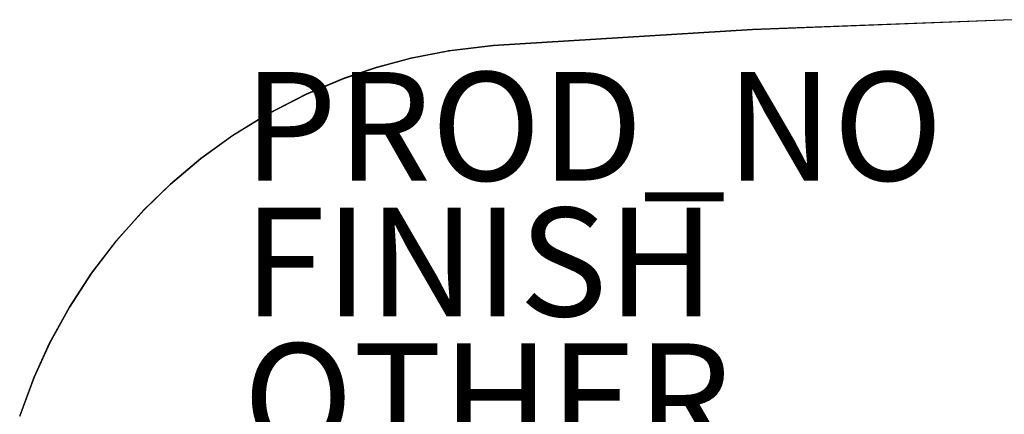
# Model space of a CAD drawing. Units: inches. Extents: x -35.9 to 35.9, y -20.9 to 20.9.
# Drawn here: x -35.1 to -16.9, y 13.6 to 20.9 of the extents above; entities that cross this region are included whole.
import ezdxf

# ---------------------------------------------------------------- set-up
doc = ezdxf.new("R2010")
doc.units = ezdxf.units.IN
doc.header["$MEASUREMENT"] = 0
for name, color, linetype in [('TABLE-FINISH', 7, 'Continuous'), ('TABLE-OTHER', 7, 'Continuous'), ('TABLE-PROD_NO', 7, 'Continuous'), ('TABLE-TOPEDGE', 6, 'Continuous'), ('TABLE-TOPVEN', 6, 'Continuous')]:
    doc.layers.add(name, color=color, linetype=linetype)
doc.styles.get("Standard").update_dxf_attribs({"font": 'arial.ttf'})

msp = doc.modelspace()

# ---------------------------------------------------------------- linework, layer by layer
at = {"layer": 'TABLE-TOPEDGE'}
for points in [[(-16.783, 20.876, 28.5), (-16.783, 20.875, 27.324), (-21.563, 20.696, 27.324), (-21.563, 20.696, 28.5)], [(-21.563, 20.696, 28.5), (-21.563, 20.696, 27.324), (-26.337, 20.398, 27.324), (-26.337, 20.398, 28.5)], [(-26.337, 20.398, 28.5), (-26.337, 20.398, 27.324), (-27.149, 20.303, 27.324), (-27.159, 20.302, 28.5)], [(-27.851, 20.166, 28.5), (-27.848, 20.167, 27.324), (-28.49, 19.995, 27.324), (-28.489, 19.995, 28.5)], [(-27.159, 20.302, 28.5), (-27.149, 20.303, 27.324), (-27.848, 20.167, 27.324), (-27.851, 20.166, 28.5)], [(-28.489, 19.995, 28.5), (-28.49, 19.995, 27.324), (-29.081, 19.795, 27.324), (-29.085, 19.793, 28.5)], [(-29.085, 19.793, 28.5), (-29.081, 19.795, 27.324), (-29.783, 19.501, 27.324), (-29.778, 19.503, 28.5)], [(-29.778, 19.503, 28.5), (-29.783, 19.501, 27.324), (-30.504, 19.13, 27.324), (-30.504, 19.13, 28.5)], [(-30.504, 19.13, 28.5), (-30.504, 19.13, 27.324), (-31.132, 18.743, 27.324), (-31.135, 18.74, 28.5)], [(-31.135, 18.74, 28.5), (-31.132, 18.743, 27.324), (-31.718, 18.319, 27.324), (-31.721, 18.317, 28.5)], [(-31.721, 18.317, 28.5), (-31.718, 18.319, 27.324), (-32.279, 17.846, 27.324), (-32.279, 17.846, 28.5)], [(-32.279, 17.846, 28.5), (-32.279, 17.846, 27.324), (-32.766, 17.374, 27.324), (-32.769, 17.371, 28.5)], [(-32.769, 17.371, 28.5), (-32.766, 17.374, 27.324), (-33.279, 16.798, 27.324), (-33.281, 16.796, 28.5)], [(-33.281, 16.796, 28.5), (-33.279, 16.798, 27.324), (-33.731, 16.206, 27.324), (-33.731, 16.206, 28.5)], [(-33.731, 16.206, 28.5), (-33.731, 16.206, 27.324), (-34.14, 15.577, 27.324), (-34.141, 15.576, 28.5)], [(-34.141, 15.576, 28.5), (-34.14, 15.577, 27.324), (-34.5, 14.921, 27.324), (-34.504, 14.912, 28.5)], [(-34.504, 14.912, 28.5), (-34.5, 14.921, 27.324), (-34.789, 14.287, 27.324), (-34.788, 14.29, 28.5)], [(-34.788, 14.29, 28.5), (-34.789, 14.287, 27.324), (-35.053, 13.577, 27.324), (-35.055, 13.57, 28.5)]]:
    msp.add_3dface(points, dxfattribs=at)
at = {"layer": 'TABLE-TOPVEN', "invisible_edges": 15}
for points in [[(-16.787, -20.885, 28.5), (-16.783, 20.876, 28.5), (-21.563, 20.696, 28.5), (-21.568, -20.706, 28.5)], [(-21.563, 20.696, 27.324), (-16.783, 20.875, 27.324), (-16.776, -20.885, 27.324), (-21.54, -20.707, 27.324)], [(-26.337, 20.398, 27.324), (-21.563, 20.696, 27.324), (-21.54, -20.707, 27.324), (-26.337, -20.407, 27.324)], [(-21.568, -20.706, 28.5), (-21.563, 20.696, 28.5), (-26.337, 20.398, 28.5), (-26.337, -20.407, 28.5)], [(-26.337, -20.407, 28.5), (-26.337, 20.398, 28.5), (-27.159, 20.302, 28.5), (-27.076, -20.324, 28.5)], [(-27.149, 20.303, 27.324), (-26.337, 20.398, 27.324), (-26.337, -20.407, 27.324), (-27.089, -20.322, 27.324)], [(-27.77, -20.194, 28.5), (-27.851, 20.166, 28.5), (-28.489, 19.995, 28.5), (-28.493, -20.003, 28.5)], [(-28.49, 19.995, 27.324), (-27.848, 20.167, 27.324), (-27.772, -20.194, 27.324), (-28.489, -20.004, 27.324)], [(-27.076, -20.324, 28.5), (-27.159, 20.302, 28.5), (-27.851, 20.166, 28.5), (-27.77, -20.194, 28.5)], [(-27.848, 20.167, 27.324), (-27.149, 20.303, 27.324), (-27.089, -20.322, 27.324), (-27.772, -20.194, 27.324)], [(-29.081, 19.795, 27.324), (-28.49, 19.995, 27.324), (-28.489, -20.004, 27.324), (-29.242, -19.742, 27.324)], [(-28.493, -20.003, 28.5), (-28.489, 19.995, 28.5), (-29.085, 19.793, 28.5), (-29.24, -19.743, 28.5)], [(-29.783, 19.501, 27.324), (-29.081, 19.795, 27.324), (-29.242, -19.742, 27.324), (-29.857, -19.476, 27.324)], [(-29.24, -19.743, 28.5), (-29.085, 19.793, 28.5), (-29.778, 19.503, 28.5), (-29.856, -19.476, 28.5)], [(-29.856, -19.476, 28.5), (-29.778, 19.503, 28.5), (-30.504, 19.13, 28.5), (-30.503, -19.14, 28.5)], [(-30.504, 19.13, 27.324), (-29.783, 19.501, 27.324), (-29.857, -19.476, 27.324), (-30.503, -19.14, 27.324)], [(-30.503, -19.14, 28.5), (-30.504, 19.13, 28.5), (-31.135, 18.74, 28.5), (-31.113, -18.765, 28.5)], [(-31.132, 18.743, 27.324), (-30.504, 19.13, 27.324), (-30.503, -19.14, 27.324), (-31.113, -18.765, 27.324)], [(-31.718, 18.319, 27.324), (-31.132, 18.743, 27.324), (-31.113, -18.765, 27.324), (-31.73, -18.319, 27.324)], [(-31.113, -18.765, 28.5), (-31.135, 18.74, 28.5), (-31.721, 18.317, 28.5), (-31.729, -18.32, 28.5)], [(-32.279, 17.846, 27.324), (-31.718, 18.319, 27.324), (-31.73, -18.319, 27.324), (-32.279, -17.856, 27.324)], [(-31.729, -18.32, 28.5), (-31.721, 18.317, 28.5), (-32.279, 17.846, 28.5), (-32.279, -17.856, 28.5)], [(-32.279, -17.856, 27.324), (-32.819, -17.329, 27.324), (-32.819, 17.315, 27.324), (-32.279, 17.846, 27.324)], [(-32.279, -17.856, 28.5), (-32.279, 17.846, 28.5), (-32.769, 17.371, 28.5), (-32.819, -17.329, 28.5)], [(-32.819, -17.329, 28.5), (-32.769, 17.371, 28.5), (-33.281, 16.796, 28.5), (-33.312, -16.768, 28.5)], [(-32.819, -17.329, 27.324), (-33.31, -16.771, 27.324), (-33.31, 16.758, 27.324), (-32.819, 17.315, 27.324)], [(-33.312, -16.768, 28.5), (-33.281, 16.796, 28.5), (-33.731, 16.206, 28.5), (-33.732, -16.215, 28.5)], [(-33.31, -16.771, 27.324), (-33.731, -16.216, 27.324), (-33.731, 16.206, 27.324), (-33.31, 16.758, 27.324)], [(-33.731, -16.216, 27.324), (-34.189, -15.504, 27.324), (-34.189, 15.488, 27.324), (-33.731, 16.206, 27.324)], [(-33.732, -16.215, 28.5), (-33.731, 16.206, 28.5), (-34.141, 15.576, 28.5), (-34.188, -15.505, 28.5)], [(-34.188, -15.505, 28.5), (-34.141, 15.576, 28.5), (-34.504, 14.912, 28.5), (-34.512, -14.905, 28.5)], [(-34.189, -15.504, 27.324), (-34.512, -14.906, 27.324), (-34.5, 14.921, 27.324), (-34.189, 15.488, 27.324)], [(-34.512, -14.906, 27.324), (-34.79, -14.294, 27.324), (-34.79, 14.287, 27.324), (-34.5, 14.921, 27.324)], [(-34.512, -14.905, 28.5), (-34.512, 14.912, 28.5), (-34.788, 14.29, 28.5), (-34.79, -14.295, 28.5)], [(-34.79, -14.295, 28.5), (-34.788, 14.29, 28.5), (-35.055, 13.57, 28.5), (-35.045, -13.61, 28.5)], [(-34.79, -14.294, 27.324), (-35.048, -13.601, 27.324), (-35.053, 13.577, 27.324), (-34.79, 14.285, 27.324)]]:
    msp.add_3dface(points, dxfattribs=at)

# ---------------------------------------------------------------- texts
at = {"layer": 'TABLE-FINISH'}
msp.add_attdef('FINISH', (-30.94, 15.41), '', height=2, dxfattribs=at)
at = {"layer": 'TABLE-OTHER'}
msp.add_attdef('OTHER', (-30.94, 12.91), '', height=2, dxfattribs=at)
at = {"layer": 'TABLE-PROD_NO', "flags": 8}
msp.add_attdef('PROD_NO', (-30.94, 17.91), 'DT1DS.4272WG', height=2, dxfattribs=at)

doc.saveas('drawing.dxf')
